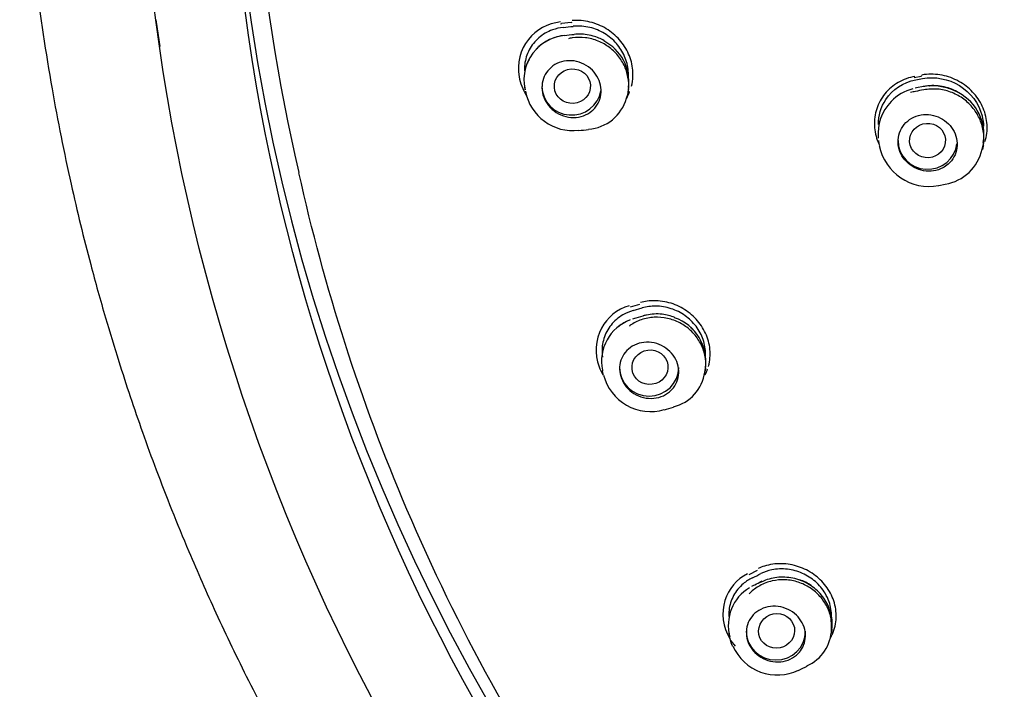
# Model space of a CAD drawing. Units: millimetres. Extents: x -18 to 374, y -18 to 622.
# Drawn here: x 113 to 138, y 538 to 555 of the extents above; entities that cross this region are included whole.
import ezdxf

# ---------------------------------------------------------------- set-up
doc = ezdxf.new("R2010")
doc.units = ezdxf.units.MM
for name, color, linetype in [('$DDT_AUDIT_GENERATED_(19F)', 7, 'Continuous'), ('$DDT_AUDIT_GENERATED_(BE)', 7, 'Continuous'), ('$DDT_AUDIT_GENERATED_(F9)', 7, 'Continuous'), ('Default', 7, 'Continuous')]:
    doc.layers.add(name, color=color, linetype=linetype)

# ---------------------------------------------------------------- blocks, each defined once
blk = doc.blocks.new('SE1')
at = {"layer": '$DDT_AUDIT_GENERATED_(19F)', "color": 7, "linetype": 'Continuous'}
for p, q in [((126.468, 554.659), (126.42, 554.653)), ((135.381, 553.532), (135.554, 553.565)), ((125.449, 553.367), (125.461, 553.289)), ((128.085, 553.23), (128.095, 553.302)), ((135.402, 553.329), (135.361, 553.321)), ((135.573, 553.363), (135.398, 553.329)), ((134.435, 551.993), (134.446, 551.913)), ((137.096, 551.877), (137.106, 551.951)), ((135.963, 550.855), (136.128, 550.887)), ((128.208, 547.68), (128.438, 547.746)), ((128.443, 547.748), (128.438, 547.746)), ((128.235, 547.481), (128.188, 547.466)), ((127.419, 546.234), (127.43, 546.155)), ((130.043, 546.143), (130.054, 546.217)), ((131.259, 540.709), (131.214, 540.686)), ((131.268, 540.717), (131.259, 540.709)), ((131.468, 540.812), (131.421, 540.789)), ((131.476, 540.815), (131.451, 540.803)), ((130.634, 539.544), (130.645, 539.465)), ((133.24, 539.496), (133.251, 539.573))]:
    blk.add_line(p, q, dxfattribs=at)
for centre, radius, start, end in [((100.367, 796.172), 242.714, 276.16634, 276.2255), ((108.636, 719.247), 165.551, 276.18244, 276.26808), ((126.554, 553.543), 1.113, 99.7754, 136.1363), ((126.937, 553.482), 1.163, 353.0192, 63.0248), ((126.546, 553.541), 1.108, 135.7655, 193.4855), ((126.679, 553.466), 1.222, 190.4286, 277.0001), ((135.55, 552.254), 1.076, 103.014, 137.4422), ((135.906, 552.139), 1.204, 350.7741, 61.8134), ((127.008, 553.348), 1.067, 273.5127, 344.7422), ((135.566, 552.171), 1.144, 134.9371, 185.7147), ((108.924, 717.202), 165.925, 276.1946, 276.28018), ((135.725, 552.125), 1.297, 191.5846, 280.4712), ((135.941, 552.02), 1.149, 279.4768, 347.4787), ((128.518, 546.4), 1.111, 110.1637, 191.8718), ((82.131, 707.889), 166.902, 286.03376, 286.11761), ((128.883, 546.389), 1.171, 351.8603, 71.1645), ((128.487, 546.465), 1.039, 119.6946, 128.3457), ((128.917, 546.441), 1.103, 43.2435, 47.116), ((128.651, 546.352), 1.232, 194.4583, 286.3346), ((128.988, 546.263), 1.05, 283.4209, 352.105), ((82.759, 705.944), 167.298, 286.0454, 286.12919), ((38.866, 729.982), 210.434, 296.03656, 296.10217), ((75.341, 655.113), 127.338, 296.04468, 296.12953), ((132.104, 539.788), 1.112, 55.6325, 72.7129), ((131.733, 539.699), 1.111, 120.8667, 195.2146), ((132.198, 539.627), 1.045, 293.7136, 358.6396), ((131.864, 539.669), 1.232, 203.9349, 296.0011), ((55.945, 694.899), 174.04, 296.0615, 296.14093)]:
    blk.add_arc(centre, radius, start, end, dxfattribs=at)
for centre, major_axis, ratio, start_param, end_param in [((126.754, 554.288), (0.043, -0.398), 0.277336, 3.105257, 3.141244), ((126.508, 554.261), (0.043, -0.398), 0.278684, 3.110742, 3.140986), ((126.645, 553.368), (-0.75, 0), 0.970296, 0, 2.989403), ((135.648, 552.97), (0.076, -0.393), 0.247477, 3.100913, 3.14074), ((135.68, 551.993), (0.75, 0), 0.970296, 3.141593, 6.172666), ((128.575, 547.163), (0.111, -0.384), 0.316839, 3.09658, 3.141218), ((128.614, 546.237), (0.75, 0), 0.970296, 3.141593, 6.283185), ((131.644, 540.453), (0.176, -0.359), 0.353903, 3.141194, 3.403503), ((131.83, 539.546), (0.75, 0), 0.970296, 3.141593, 6.283185)]:
    blk.add_ellipse(centre, major_axis=major_axis, ratio=ratio, start_param=start_param, end_param=end_param, dxfattribs=at)
for centre, major_axis, ratio in [((126.667, 553.372), (0.458, 0.031), 0.952747), ((135.679, 551.993), (0.454, 0.032), 0.959599), ((128.636, 546.244), (0.454, 0.061), 0.954746), ((131.85, 539.557), (0.449, 0.089), 0.958006)]:
    blk.add_ellipse(centre, major_axis=major_axis, ratio=ratio, dxfattribs=at)
for points, knots in [([(126.438, 554.863), (126.343, 554.853), (126.25, 554.832), (126.162, 554.8), (126.035, 554.754), (125.916, 554.685), (125.816, 554.599), (125.716, 554.513), (125.632, 554.408), (125.571, 554.292), (125.511, 554.179), (125.472, 554.053), (125.457, 553.924), (125.45, 553.87), (125.448, 553.815), (125.45, 553.76)], [0, 0, 0, 0, 0.0781323, 0.0781323, 0.0781323, 0.1908741, 0.1908741, 0.1908741, 0.3019898, 0.3019898, 0.3019898, 0.4095869, 0.4095869, 0.4095869, 0.4545722, 0.4545722, 0.4545722, 0.4545722]), ([(128.087, 553.648), (128.087, 553.654), (128.087, 553.66), (128.087, 553.666), (128.088, 553.79), (128.067, 553.918), (128.025, 554.039), (127.984, 554.159), (127.922, 554.276), (127.844, 554.379), (127.766, 554.483), (127.67, 554.577), (127.564, 554.653), (127.455, 554.731), (127.333, 554.792), (127.207, 554.833), (127.077, 554.876), (126.94, 554.897), (126.806, 554.896), (126.766, 554.896), (126.726, 554.894), (126.687, 554.89)], [0.4392353, 0.4392353, 0.4392353, 0.4392353, 0.4441287, 0.4441287, 0.4441287, 0.5466148, 0.5466148, 0.5466148, 0.6490735, 0.6490735, 0.6490735, 0.7522133, 0.7522133, 0.7522133, 0.8581518, 0.8581518, 0.8581518, 0.9675522, 0.9675522, 0.9675522, 1, 1, 1, 1]), ([(127.47, 554.526), (127.383, 554.576), (127.289, 554.615), (127.194, 554.643), (127.064, 554.681), (126.927, 554.697), (126.793, 554.692), (126.767, 554.691), (126.741, 554.689), (126.715, 554.686)], [0.7880862, 0.7880862, 0.7880862, 0.7880862, 0.8688266, 0.8688266, 0.8688266, 0.9787184, 0.9787184, 0.9787184, 1, 1, 1, 1]), ([(126.42, 554.653), (126.289, 554.634), (126.161, 554.592), (126.046, 554.532), (125.941, 554.477), (125.844, 554.405), (125.762, 554.321)], [0, 0, 0, 0, 0.1091198, 0.1091198, 0.1091198, 0.2085746, 0.2085746, 0.2085746, 0.2085746]), ([(128.037, 553.068), (128.055, 553.115), (128.104, 553.25), (128.102, 553.524), (128.024, 553.839), (127.858, 554.127), (127.62, 554.363), (127.326, 554.531), (126.995, 554.616), (126.739, 554.612), (126.596, 554.583), (126.566, 554.576)], [0, 0, 0, 0, 0.0495467, 0.1654715, 0.2808812, 0.3970106, 0.5137359, 0.6324069, 0.7520699, 0.8733991, 0.9066009, 0.9066009, 0.9066009, 0.9066009]), ([(125.567, 554.048), (125.553, 554.019), (125.54, 553.991), (125.529, 553.961), (125.526, 553.955), (125.524, 553.95), (125.522, 553.944)], [0.30362638, 0.30362638, 0.30362638, 0.30362638, 0.33030888, 0.33030888, 0.33030888, 0.33563017, 0.33563017, 0.33563017, 0.33563017]), ([(127.161, 552.744), (127.098, 552.691), (127.024, 552.649), (126.946, 552.62), (126.867, 552.592), (126.782, 552.577), (126.696, 552.577), (126.61, 552.576), (126.521, 552.591), (126.438, 552.619), (126.355, 552.647), (126.274, 552.689), (126.204, 552.743), (126.135, 552.795), (126.073, 552.859), (126.025, 552.931), (125.978, 553), (125.942, 553.077), (125.92, 553.156), (125.899, 553.234), (125.891, 553.315), (125.897, 553.393), (125.903, 553.47), (125.922, 553.547), (125.953, 553.616), (125.984, 553.687), (126.029, 553.752), (126.082, 553.807), (126.137, 553.864), (126.203, 553.912), (126.275, 553.946), (126.349, 553.982), (126.431, 554.005), (126.514, 554.014), (126.599, 554.024), (126.688, 554.019), (126.774, 553.999), (126.859, 553.98), (126.943, 553.946), (127.019, 553.9), (127.093, 553.854), (127.161, 553.795), (127.217, 553.729), (127.272, 553.664), (127.316, 553.589), (127.346, 553.512), (127.375, 553.436), (127.392, 553.355), (127.395, 553.276), (127.397, 553.198), (127.386, 553.119), (127.363, 553.046), (127.339, 552.973), (127.302, 552.903), (127.255, 552.843), (127.227, 552.807), (127.195, 552.774), (127.161, 552.744)], [0, 0, 0, 0, 0.055634, 0.055634, 0.055634, 0.111224, 0.111224, 0.111224, 0.167418, 0.167418, 0.167418, 0.223306, 0.223306, 0.223306, 0.277881, 0.277881, 0.277881, 0.330768, 0.330768, 0.330768, 0.382385, 0.382385, 0.382385, 0.433675, 0.433675, 0.433675, 0.485659, 0.485659, 0.485659, 0.539057, 0.539057, 0.539057, 0.594034, 0.594034, 0.594034, 0.650087, 0.650087, 0.650087, 0.706186, 0.706186, 0.706186, 0.761234, 0.761234, 0.761234, 0.814625, 0.814625, 0.814625, 0.866549, 0.866549, 0.866549, 0.917829, 0.917829, 0.917829, 0.9695, 0.9695, 0.9695, 1, 1, 1, 1]), ([(134.436, 552.398), (134.433, 552.624), (134.496, 552.847), (134.786, 553.289), (135.066, 553.471), (135.381, 553.532)], [0.571201, 0.571201, 0.571201, 0.571201, 0.75, 0.75, 1, 1, 1, 1]), ([(135.554, 553.565), (135.868, 553.624), (136.211, 553.559), (136.77, 553.212), (136.981, 552.934), (137.085, 552.533), (137.097, 552.443), (137.098, 552.354)], [0, 0, 0, 0, 0.25, 0.25, 0.5, 0.5, 0.5708378, 0.5708378, 0.5708378, 0.5708378]), ([(128.085, 553.229), (128.077, 553.175), (128.065, 553.122), (128.049, 553.07), (128.049, 553.069), (128.049, 553.068), (128.049, 553.067)], [0.59924014, 0.59924014, 0.59924014, 0.59924014, 0.64397267, 0.64397267, 0.64397267, 0.64480872, 0.64480872, 0.64480872, 0.64480872]), ([(137.063, 551.771), (137.079, 551.822), (137.121, 551.964), (137.104, 552.245), (137.009, 552.563), (136.825, 552.849), (136.572, 553.079), (136.266, 553.237), (135.928, 553.314), (135.622, 553.292), (135.398, 553.243), (135.293, 553.223), (135.248, 553.214)], [0, 0, 0, 0, 0.051737, 0.167499, 0.28431, 0.401056, 0.51852, 0.636879, 0.756294, 0.87707, 0.955537, 1, 1, 1, 1]), ([(136.478, 553.205), (136.361, 553.273), (136.233, 553.324), (136.101, 553.354), (135.964, 553.384), (135.821, 553.393), (135.683, 553.379), (135.647, 553.375), (135.612, 553.37), (135.576, 553.363)], [0.7582008, 0.7582008, 0.7582008, 0.7582008, 0.8628666, 0.8628666, 0.8628666, 0.9720253, 0.9720253, 0.9720253, 1, 1, 1, 1]), ([(135.732, 553.382), (135.734, 553.382), (135.841, 553.399), (136.081, 553.369), (136.312, 553.292), (136.427, 553.232), (136.444, 553.223)], [0, 0, 0, 0, 0.0020841, 0.1552673, 0.3050497, 0.3299623, 0.3299623, 0.3299623, 0.3299623]), ([(136.201, 551.392), (136.261, 551.445), (136.312, 551.509), (136.35, 551.579), (136.388, 551.649), (136.413, 551.728), (136.424, 551.808), (136.434, 551.887), (136.431, 551.969), (136.413, 552.048), (136.396, 552.127), (136.365, 552.204), (136.322, 552.273), (136.28, 552.343), (136.225, 552.407), (136.162, 552.461), (136.099, 552.515), (136.026, 552.559), (135.949, 552.591), (135.871, 552.624), (135.787, 552.644), (135.704, 552.65), (135.619, 552.657), (135.533, 552.649), (135.453, 552.629), (135.371, 552.608), (135.293, 552.572), (135.225, 552.526), (135.157, 552.479), (135.097, 552.42), (135.05, 552.353), (135.004, 552.286), (134.969, 552.211), (134.95, 552.132), (134.931, 552.055), (134.925, 551.972), (134.934, 551.892), (134.943, 551.812), (134.966, 551.732), (135.001, 551.659), (135.036, 551.586), (135.084, 551.517), (135.141, 551.458), (135.198, 551.399), (135.266, 551.347), (135.339, 551.308), (135.414, 551.268), (135.495, 551.24), (135.577, 551.225), (135.661, 551.21), (135.747, 551.209), (135.83, 551.221), (135.914, 551.234), (135.995, 551.261), (136.068, 551.3), (136.116, 551.325), (136.161, 551.356), (136.201, 551.392)], [0, 0, 0, 0, 0.053725, 0.053725, 0.053725, 0.107503, 0.107503, 0.107503, 0.160528, 0.160528, 0.160528, 0.212828, 0.212828, 0.212828, 0.265023, 0.265023, 0.265023, 0.317756, 0.317756, 0.317756, 0.371445, 0.371445, 0.371445, 0.426115, 0.426115, 0.426115, 0.481366, 0.481366, 0.481366, 0.536518, 0.536518, 0.536518, 0.590917, 0.590917, 0.590917, 0.644257, 0.644257, 0.644257, 0.696722, 0.696722, 0.696722, 0.748871, 0.748871, 0.748871, 0.801374, 0.801374, 0.801374, 0.854742, 0.854742, 0.854742, 0.909133, 0.909133, 0.909133, 0.964269, 0.964269, 0.964269, 1, 1, 1, 1]), ([(137.095, 551.876), (137.091, 551.848), (137.086, 551.821), (137.08, 551.794), (137.078, 551.786), (137.077, 551.778), (137.075, 551.77)], [0.62226505, 0.62226505, 0.62226505, 0.62226505, 0.64428999, 0.64428999, 0.64428999, 0.65080931, 0.65080931, 0.65080931, 0.65080931]), ([(128.21, 547.68), (128.119, 547.655), (128.03, 547.618), (127.948, 547.571), (127.832, 547.504), (127.729, 547.416), (127.647, 547.314), (127.566, 547.213), (127.503, 547.095), (127.465, 546.971), (127.428, 546.85), (127.412, 546.719), (127.421, 546.589), (127.423, 546.56), (127.426, 546.531), (127.43, 546.501)], [0, 0, 0, 0, 0.0799987, 0.0799987, 0.0799987, 0.1927389, 0.1927389, 0.1927389, 0.3035886, 0.3035886, 0.3035886, 0.4111814, 0.4111814, 0.4111814, 0.4353873, 0.4353873, 0.4353873, 0.4353873]), ([(130.044, 546.542), (130.045, 546.553), (130.045, 546.564), (130.045, 546.575), (130.046, 546.697), (130.026, 546.823), (129.985, 546.943), (129.945, 547.062), (129.883, 547.178), (129.805, 547.281), (129.727, 547.383), (129.631, 547.476), (129.526, 547.551), (129.418, 547.627), (129.298, 547.688), (129.173, 547.729), (129.045, 547.771), (128.91, 547.792), (128.778, 547.793), (128.664, 547.793), (128.551, 547.778), (128.443, 547.748)], [0.3789221, 0.3789221, 0.3789221, 0.3789221, 0.3878915, 0.3878915, 0.3878915, 0.4903822, 0.4903822, 0.4903822, 0.5929074, 0.5929074, 0.5929074, 0.6952603, 0.6952603, 0.6952603, 0.7994748, 0.7994748, 0.7994748, 0.907035, 0.907035, 0.907035, 1, 1, 1, 1]), ([(130.027, 546.118), (130.041, 546.188), (130.07, 546.346), (130.02, 546.633), (129.888, 546.931), (129.675, 547.187), (129.4, 547.381), (129.082, 547.497), (128.742, 547.526), (128.419, 547.465), (128.206, 547.358), (128.117, 547.294), (128.106, 547.286)], [0, 0, 0, 0, 0.068401, 0.181658, 0.294737, 0.408702, 0.523325, 0.639837, 0.757249, 0.876157, 0.986255, 1, 1, 1, 1]), ([(129.266, 547.507), (129.164, 547.547), (129.055, 547.574), (128.947, 547.587), (128.813, 547.602), (128.675, 547.595), (128.546, 547.567), (128.52, 547.562), (128.495, 547.556), (128.47, 547.548)], [0.7797652, 0.7797652, 0.7797652, 0.7797652, 0.8687482, 0.8687482, 0.8687482, 0.9786329, 0.9786329, 0.9786329, 1, 1, 1, 1]), ([(129.133, 545.623), (129.07, 545.569), (128.997, 545.527), (128.918, 545.498), (128.839, 545.47), (128.753, 545.454), (128.667, 545.453), (128.58, 545.453), (128.491, 545.466), (128.407, 545.494), (128.325, 545.521), (128.245, 545.563), (128.174, 545.615), (128.106, 545.666), (128.045, 545.729), (127.997, 545.798), (127.95, 545.866), (127.914, 545.941), (127.892, 546.018), (127.87, 546.094), (127.861, 546.173), (127.866, 546.25), (127.87, 546.327), (127.889, 546.403), (127.919, 546.473), (127.949, 546.543), (127.993, 546.609), (128.047, 546.665), (128.102, 546.722), (128.168, 546.77), (128.241, 546.805), (128.315, 546.842), (128.398, 546.866), (128.482, 546.875), (128.567, 546.885), (128.656, 546.88), (128.742, 546.861), (128.827, 546.842), (128.911, 546.809), (128.987, 546.763), (129.061, 546.719), (129.129, 546.662), (129.184, 546.597), (129.238, 546.534), (129.283, 546.461), (129.313, 546.386), (129.343, 546.312), (129.36, 546.233), (129.364, 546.155), (129.367, 546.078), (129.357, 546), (129.335, 545.928), (129.312, 545.854), (129.276, 545.784), (129.229, 545.724), (129.201, 545.687), (129.169, 545.653), (129.133, 545.623)], [0, 0, 0, 0, 0.056021, 0.056021, 0.056021, 0.112024, 0.112024, 0.112024, 0.168214, 0.168214, 0.168214, 0.223546, 0.223546, 0.223546, 0.277277, 0.277277, 0.277277, 0.329439, 0.329439, 0.329439, 0.380762, 0.380762, 0.380762, 0.432281, 0.432281, 0.432281, 0.484908, 0.484908, 0.484908, 0.539114, 0.539114, 0.539114, 0.59473, 0.59473, 0.59473, 0.650953, 0.650953, 0.650953, 0.706649, 0.706649, 0.706649, 0.760901, 0.760901, 0.760901, 0.813492, 0.813492, 0.813492, 0.86497, 0.86497, 0.86497, 0.916319, 0.916319, 0.916319, 0.968525, 0.968525, 0.968525, 1, 1, 1, 1]), ([(127.452, 546.046), (127.45, 546.053), (127.448, 546.061), (127.447, 546.068), (127.44, 546.097), (127.435, 546.126), (127.43, 546.155)], [0.53498312, 0.53498312, 0.53498312, 0.53498312, 0.54139128, 0.54139128, 0.54139128, 0.56565593, 0.56565593, 0.56565593, 0.56565593]), ([(133.231, 539.786), (133.238, 539.829), (133.241, 539.873), (133.242, 539.917), (133.245, 540.043), (133.224, 540.173), (133.181, 540.295), (133.156, 540.369), (133.122, 540.441), (133.081, 540.509), (133.016, 540.618), (132.931, 540.72), (132.833, 540.805), (132.735, 540.891), (132.622, 540.963), (132.504, 541.015), (132.383, 541.069), (132.253, 541.104), (132.124, 541.119), (131.99, 541.135), (131.855, 541.129), (131.727, 541.103), (131.631, 541.083), (131.538, 541.052), (131.451, 541.01)], [0.2923643, 0.2923643, 0.2923643, 0.2923643, 0.3297876, 0.3297876, 0.3297876, 0.4368862, 0.4368862, 0.4368862, 0.5001941, 0.5001941, 0.5001941, 0.6032115, 0.6032115, 0.6032115, 0.7061198, 0.7061198, 0.7061198, 0.8106989, 0.8106989, 0.8106989, 0.9186849, 0.9186849, 0.9186849, 1, 1, 1, 1]), ([(131.235, 540.904), (131.151, 540.864), (131.072, 540.813), (131.002, 540.753), (130.902, 540.669), (130.817, 540.565), (130.756, 540.45), (130.695, 540.337), (130.655, 540.211), (130.641, 540.081), (130.635, 540.029), (130.633, 539.975), (130.635, 539.921)], [0, 0, 0, 0, 0.0789285, 0.0789285, 0.0789285, 0.1916558, 0.1916558, 0.1916558, 0.3029138, 0.3029138, 0.3029138, 0.3479898, 0.3479898, 0.3479898, 0.3479898]), ([(133.242, 539.603), (133.245, 539.696), (133.247, 539.876), (133.144, 540.171), (132.96, 540.442), (132.707, 540.66), (132.402, 540.805), (132.069, 540.867), (131.73, 540.837), (131.424, 540.721), (131.235, 540.579), (131.159, 540.501), (131.149, 540.49)], [0, 0, 0, 0, 0.088703, 0.199222, 0.309878, 0.421522, 0.533831, 0.647933, 0.762809, 0.878958, 0.986042, 1, 1, 1, 1]), ([(133.25, 539.567), (133.256, 539.61), (133.26, 539.652), (133.261, 539.695), (133.265, 539.823), (133.245, 539.955), (133.203, 540.08), (133.162, 540.203), (133.098, 540.322), (133.017, 540.426), (132.936, 540.53), (132.837, 540.624), (132.727, 540.698), (132.615, 540.773), (132.49, 540.831), (132.361, 540.868), (132.231, 540.906), (132.094, 540.923), (131.96, 540.918), (131.824, 540.913), (131.689, 540.886), (131.565, 540.839), (131.522, 540.823), (131.481, 540.804), (131.441, 540.784)], [0.2912093, 0.2912093, 0.2912093, 0.2912093, 0.3265728, 0.3265728, 0.3265728, 0.4333499, 0.4333499, 0.4333499, 0.5390562, 0.5390562, 0.5390562, 0.6438343, 0.6438343, 0.6438343, 0.7492432, 0.7492432, 0.7492432, 0.8557537, 0.8557537, 0.8557537, 0.9636289, 0.9636289, 0.9636289, 1, 1, 1, 1]), ([(132.353, 538.943), (132.291, 538.89), (132.217, 538.846), (132.139, 538.817), (132.06, 538.788), (131.974, 538.772), (131.887, 538.77), (131.801, 538.768), (131.712, 538.781), (131.628, 538.808), (131.546, 538.834), (131.466, 538.874), (131.396, 538.924), (131.327, 538.973), (131.266, 539.034), (131.218, 539.101), (131.17, 539.166), (131.134, 539.239), (131.111, 539.314), (131.088, 539.389), (131.077, 539.467), (131.081, 539.543), (131.084, 539.62), (131.101, 539.696), (131.13, 539.765), (131.159, 539.837), (131.203, 539.903), (131.256, 539.96), (131.31, 540.018), (131.377, 540.067), (131.45, 540.103), (131.524, 540.141), (131.607, 540.166), (131.692, 540.176), (131.778, 540.186), (131.867, 540.183), (131.953, 540.165), (132.038, 540.147), (132.122, 540.115), (132.197, 540.071), (132.271, 540.028), (132.338, 539.973), (132.394, 539.911), (132.448, 539.849), (132.493, 539.779), (132.524, 539.706), (132.555, 539.633), (132.574, 539.556), (132.579, 539.48), (132.584, 539.403), (132.575, 539.325), (132.554, 539.253), (132.532, 539.179), (132.497, 539.109), (132.451, 539.048), (132.422, 539.01), (132.389, 538.974), (132.353, 538.943)], [0, 0, 0, 0, 0.05615, 0.05615, 0.05615, 0.11231, 0.11231, 0.11231, 0.168218, 0.168218, 0.168218, 0.22283, 0.22283, 0.22283, 0.275752, 0.275752, 0.275752, 0.32739, 0.32739, 0.32739, 0.378678, 0.378678, 0.378678, 0.430639, 0.430639, 0.430639, 0.484006, 0.484006, 0.484006, 0.538955, 0.538955, 0.538955, 0.594996, 0.594996, 0.594996, 0.651109, 0.651109, 0.651109, 0.706189, 0.706189, 0.706189, 0.759618, 0.759618, 0.759618, 0.811569, 0.811569, 0.811569, 0.862853, 0.862853, 0.862853, 0.914508, 0.914508, 0.914508, 0.967385, 0.967385, 0.967385, 1, 1, 1, 1]), ([(130.731, 539.172), (130.729, 539.176), (130.727, 539.18), (130.725, 539.185), (130.686, 539.276), (130.659, 539.372), (130.645, 539.469)], [0.53758285, 0.53758285, 0.53758285, 0.53758285, 0.54139128, 0.54139128, 0.54139128, 0.62268785, 0.62268785, 0.62268785, 0.62268785])]:
    blk.add_open_spline(points, degree=3, knots=knots, dxfattribs=at)
blk.add_open_spline([(133.25, 539.599), (133.248, 539.564), (133.244, 539.53), (133.239, 539.495)], degree=3, dxfattribs=at)
at = {"layer": '$DDT_AUDIT_GENERATED_(BE)', "color": 7, "linetype": 'Continuous'}
blk.add_line((116.095, 555.058), (116.194, 554.377), dxfattribs=at)
for centre, major_axis in [((169.632, 561.712), (53.97, 0)), ((169.632, 561.683), (-51.686, 0))]:
    blk.add_ellipse(centre, major_axis=major_axis, ratio=0.970296, dxfattribs=at)
blk.add_ellipse((169.632, 562.178), major_axis=(51.65, 0), ratio=0.970296, start_param=3.076455, end_param=4.387457, dxfattribs=at)
blk.add_open_spline([(113.214, 570.459), (113.145, 569.961), (113.017, 569.032), (112.848, 567.392), (112.714, 565.563), (112.639, 563.487), (112.649, 561.204), (112.77, 558.706), (113.03, 556.044), (113.423, 553.41), (113.904, 551.003), (114.375, 549.072), (114.792, 547.577), (115.131, 546.46), (115.446, 545.493), (115.762, 544.575), (116.111, 543.62), (116.501, 542.612), (116.999, 541.4), (117.639, 539.951), (118.465, 538.236), (119.447, 536.374), (120.615, 534.36), (121.996, 532.204), (123.621, 529.919), (125.512, 527.534), (127.702, 525.072), (130.151, 522.634), (132.733, 520.365), (135.268, 518.393), (137.546, 516.633), (139.493, 515.131), (141.088, 513.838), (142.344, 512.739), (143.339, 511.795), (144.12, 510.999), (144.835, 510.222), (145.568, 509.368), (146.393, 508.325), (147.28, 507.092), (148.233, 505.618), (149.222, 503.878), (150.203, 501.855), (151.123, 499.526), (151.979, 496.775), (152.735, 493.687), (153.334, 490.366), (153.717, 487.035), (153.858, 483.72), (153.852, 480.432), (153.864, 475.744), (153.873, 469.744), (153.886, 463.842), (153.894, 459.434), (153.899, 456.337), (153.906, 453.044), (153.913, 449.498), (153.919, 445.719), (153.926, 441.734), (153.933, 437.574), (153.94, 433.445), (153.946, 429.373), (153.951, 425.368), (153.956, 421.23), (153.96, 417.637), (153.962, 414.593), (153.964, 412.112), (153.966, 409.48), (153.968, 406.683), (153.969, 404.223), (153.97, 402.853), (153.97, 402.357)], degree=3, knots=[0, 0, 0, 0, 0.007492, 0.016511, 0.026946, 0.038553, 0.051345, 0.06534, 0.080562, 0.096251, 0.110046, 0.121755, 0.1296, 0.136074, 0.141329, 0.146654, 0.152332, 0.158365, 0.164758, 0.174274, 0.184876, 0.196591, 0.209445, 0.223735, 0.239276, 0.256116, 0.274311, 0.293931, 0.313333, 0.331078, 0.346931, 0.360826, 0.371674, 0.380833, 0.388353, 0.3943, 0.39924, 0.405778, 0.412877, 0.421183, 0.430831, 0.441811, 0.454119, 0.467788, 0.482888, 0.501304, 0.519769, 0.537998, 0.556048, 0.574005, 0.591794, 0.632764, 0.672211, 0.688405, 0.704919, 0.722903, 0.742289, 0.762956, 0.784749, 0.807499, 0.831044, 0.85233, 0.874142, 0.896611, 0.920079, 0.932978, 0.946468, 0.960735, 0.976014, 0.9926, 1, 1, 1, 1], dxfattribs=at)
at = {"layer": '$DDT_AUDIT_GENERATED_(F9)', "color": 7, "linetype": 'Continuous'}
for p, q in [((126.366, 554.957), (126.395, 554.961)), ((126.393, 554.971), (126.639, 554.997)), ((126.641, 554.99), (126.657, 554.993)), ((135.342, 553.591), (135.517, 553.625)), ((119.625, 551.625), (119.724, 551.179)), ((128.141, 547.778), (128.377, 547.845)), ((131.151, 540.99), (131.368, 541.095))]:
    blk.add_line(p, q, dxfattribs=at)
for centre, major_axis, ratio, start_param, end_param in [((169.632, 562.057), (51.15, 0), 0.970296, 0, 3.353368), ((135.489, 553.772), (-0.028, 0.147), 0.249609, 3.141914, 3.742802)]:
    blk.add_ellipse(centre, major_axis=major_axis, ratio=ratio, start_param=start_param, end_param=end_param, dxfattribs=at)
for points, knots in [([(126.364, 555.003), (126.042, 554.963), (125.751, 554.807), (125.344, 554.3), (125.256, 553.947), (125.345, 553.446), (125.407, 553.29), (125.494, 553.148)], [0.0126732, 0.0126732, 0.0126732, 0.0126732, 0.25, 0.25, 0.5, 0.5, 0.616892, 0.616892, 0.616892, 0.616892]), ([(128.166, 553.371), (128.187, 553.452), (128.199, 553.536), (128.203, 553.62), (128.209, 553.758), (128.19, 553.902), (128.149, 554.039), (128.108, 554.173), (128.044, 554.304), (127.962, 554.421), (127.88, 554.539), (127.777, 554.646), (127.663, 554.734), (127.546, 554.825), (127.414, 554.898), (127.276, 554.949), (127.134, 555.003), (126.982, 555.033), (126.833, 555.039), (126.776, 555.041), (126.719, 555.039), (126.663, 555.035)], [0.3694095, 0.3694095, 0.3694095, 0.3694095, 0.4324306, 0.4324306, 0.4324306, 0.5364879, 0.5364879, 0.5364879, 0.6386855, 0.6386855, 0.6386855, 0.7416651, 0.7416651, 0.7416651, 0.8477251, 0.8477251, 0.8477251, 0.9580671, 0.9580671, 0.9580671, 1, 1, 1, 1]), ([(137.139, 551.967), (137.181, 552.103), (137.199, 552.249), (137.19, 552.394), (137.181, 552.536), (137.147, 552.68), (137.091, 552.813), (137.036, 552.946), (136.956, 553.072), (136.86, 553.182), (136.764, 553.293), (136.648, 553.39), (136.522, 553.466), (136.393, 553.544), (136.251, 553.602), (136.107, 553.637), (135.958, 553.672), (135.803, 553.684), (135.654, 553.671), (135.613, 553.667), (135.573, 553.662), (135.533, 553.655)], [0.3337872, 0.3337872, 0.3337872, 0.3337872, 0.4412518, 0.4412518, 0.4412518, 0.546048, 0.546048, 0.546048, 0.6499574, 0.6499574, 0.6499574, 0.7544291, 0.7544291, 0.7544291, 0.8609699, 0.8609699, 0.8609699, 0.9704752, 0.9704752, 0.9704752, 1, 1, 1, 1]), ([(135.358, 553.621), (135.209, 553.594), (135.064, 553.542), (134.935, 553.467), (134.806, 553.393), (134.69, 553.295), (134.597, 553.181), (134.505, 553.068), (134.433, 552.937), (134.388, 552.797), (134.344, 552.662), (134.324, 552.516), (134.331, 552.371), (134.337, 552.229), (134.369, 552.085), (134.423, 551.95), (134.433, 551.924), (134.445, 551.899), (134.457, 551.873)], [0, 0, 0, 0, 0.1106512, 0.1106512, 0.1106512, 0.2213855, 0.2213855, 0.2213855, 0.3307209, 0.3307209, 0.3307209, 0.4370119, 0.4370119, 0.4370119, 0.5410235, 0.5410235, 0.5410235, 0.5609849, 0.5609849, 0.5609849, 0.5609849]), ([(128.068, 553.12), (128.083, 553.147), (128.096, 553.175), (128.108, 553.203), (128.113, 553.213), (128.117, 553.223), (128.12, 553.233)], [0.30047028, 0.30047028, 0.30047028, 0.30047028, 0.3242684, 0.3242684, 0.3242684, 0.33232928, 0.33232928, 0.33232928, 0.33232928]), ([(219.536, 551.175), (218.89, 548.256), (217.973, 545.394), (214.238, 536.645), (210.454, 531.151), (201.004, 521.981), (195.341, 518.31), (182.994, 513.347), (176.314, 512.058), (162.95, 512.058), (156.27, 513.347), (143.923, 518.31), (138.26, 521.981), (128.81, 531.151), (125.026, 536.645), (121.291, 545.394), (120.374, 548.256), (119.728, 551.175)], [0.4087215, 0.4087215, 0.4087215, 0.4087215, 0.4375, 0.4375, 0.5, 0.5, 0.5625, 0.5625, 0.625, 0.625, 0.6875, 0.6875, 0.75, 0.75, 0.8125, 0.8125, 0.8412785, 0.8412785, 0.8412785, 0.8412785]), ([(130.119, 546.264), (130.124, 546.284), (130.13, 546.305), (130.134, 546.325), (130.165, 546.462), (130.171, 546.608), (130.151, 546.751), (130.132, 546.888), (130.088, 547.027), (130.022, 547.154), (129.959, 547.28), (129.873, 547.398), (129.772, 547.499), (129.671, 547.601), (129.552, 547.69), (129.425, 547.758), (129.295, 547.828), (129.152, 547.878), (129.01, 547.905), (128.861, 547.934), (128.708, 547.938), (128.563, 547.919), (128.507, 547.912), (128.451, 547.901), (128.397, 547.887)], [0.3078802, 0.3078802, 0.3078802, 0.3078802, 0.3241712, 0.3241712, 0.3241712, 0.4323112, 0.4323112, 0.4323112, 0.5364018, 0.5364018, 0.5364018, 0.6385388, 0.6385388, 0.6385388, 0.7414738, 0.7414738, 0.7414738, 0.8475545, 0.8475545, 0.8475545, 0.9578652, 0.9578652, 0.9578652, 1, 1, 1, 1]), ([(128.105, 547.804), (127.802, 547.709), (127.55, 547.507), (127.247, 546.942), (127.225, 546.58), (127.372, 546.185), (127.404, 546.118), (127.442, 546.053)], [0.0143896, 0.0143896, 0.0143896, 0.0143896, 0.25, 0.25, 0.5, 0.5, 0.5528662, 0.5528662, 0.5528662, 0.5528662]), ([(133.22, 539.385), (133.236, 539.414), (133.251, 539.445), (133.265, 539.475), (133.322, 539.605), (133.356, 539.749), (133.361, 539.894), (133.365, 540.034), (133.344, 540.178), (133.298, 540.316), (133.254, 540.448), (133.186, 540.577), (133.099, 540.692), (133.014, 540.804), (132.908, 540.906), (132.792, 540.989), (132.674, 541.073), (132.542, 541.139), (132.407, 541.185), (132.267, 541.232), (132.119, 541.257), (131.975, 541.26), (131.826, 541.263), (131.676, 541.242), (131.538, 541.199), (131.485, 541.182), (131.434, 541.162), (131.384, 541.139)], [0.1849244, 0.1849244, 0.1849244, 0.1849244, 0.2117716, 0.2117716, 0.2117716, 0.3244398, 0.3244398, 0.3244398, 0.4325425, 0.4325425, 0.4325425, 0.5366806, 0.5366806, 0.5366806, 0.6388743, 0.6388743, 0.6388743, 0.7417549, 0.7417549, 0.7417549, 0.8478752, 0.8478752, 0.8478752, 0.9582368, 0.9582368, 0.9582368, 1, 1, 1, 1]), ([(131.111, 541.007), (130.835, 540.862), (130.629, 540.623), (130.438, 540.017), (130.483, 539.657), (130.7, 539.29), (130.746, 539.227), (130.796, 539.168)], [0.0156211, 0.0156211, 0.0156211, 0.0156211, 0.25, 0.25, 0.5, 0.5, 0.5549705, 0.5549705, 0.5549705, 0.5549705])]:
    blk.add_open_spline(points, degree=3, knots=knots, dxfattribs=at)
blk.add_open_spline([(130.035, 546.054), (130.059, 546.1), (130.08, 546.147), (130.097, 546.196)], degree=3, dxfattribs=at)

msp = doc.modelspace()

# ---------------------------------------------------------------- block references
at = {"layer": 'Default'}
msp.add_blockref('SE1', (0, 0), dxfattribs=at)

doc.saveas('drawing.dxf')
